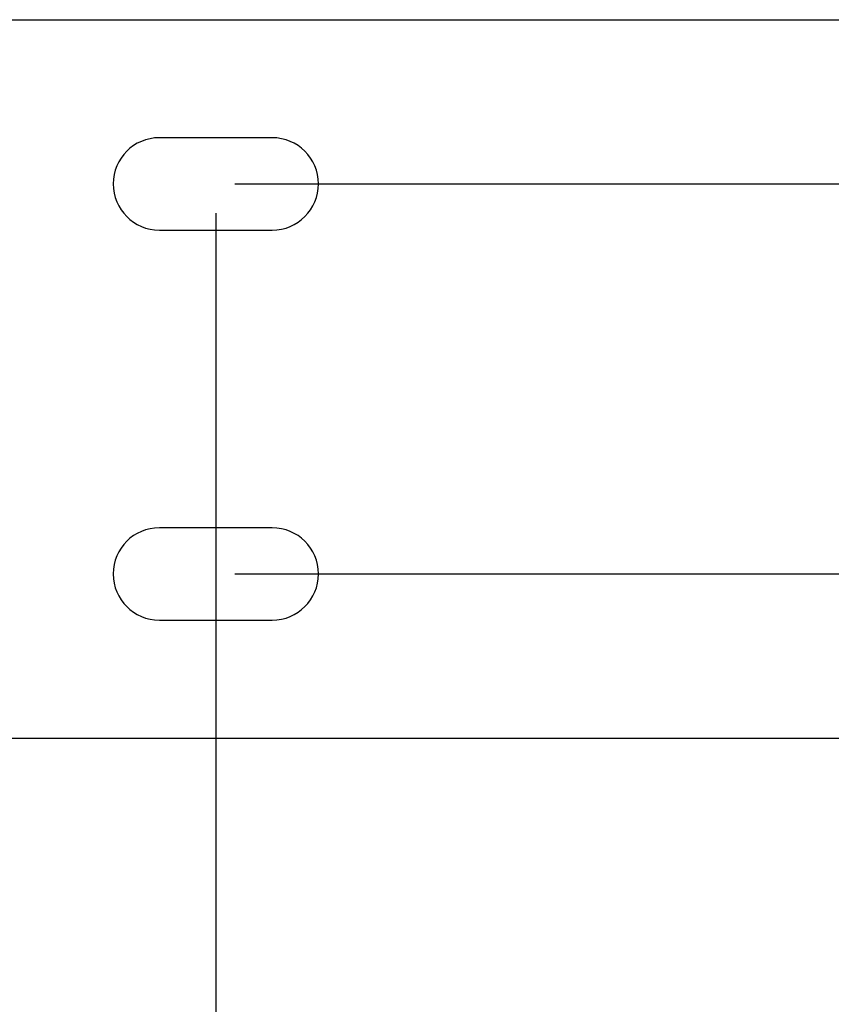
# Model space of a CAD drawing. Units: millimetres. Extents: x 5 to 1169, y 20 to 821.
# Drawn here: x 312 to 352, y 152 to 200 of the extents above; entities that cross this region are included whole.
import ezdxf

# ---------------------------------------------------------------- set-up
doc = ezdxf.new("R2010")
doc.units = ezdxf.units.MM

# ---------------------------------------------------------------- blocks, each defined once
blk = doc.blocks.new('SE1677')
at = {"color": 7, "linetype": 'Continuous'}
blk.add_line((0, 175.209), (0, 0), dxfattribs=at)
blk = doc.blocks.new('SE1676')
at = {"color": 7}
blk.add_blockref('SE1677', (0, 0), dxfattribs=at)
blk = doc.blocks.new('SE1683')
at = {"color": 7, "linetype": 'Continuous'}
for p, q in [((0, 67.4), (390.719, 67.4)), ((0, 29.4), (390.719, 29.4))]:
    blk.add_line(p, q, dxfattribs=at)
blk = doc.blocks.new('SE1682')
at = {"color": 7}
blk.add_blockref('SE1683', (0, 0), dxfattribs=at)

msp = doc.modelspace()

# ---------------------------------------------------------------- linework, layer by layer
at = {"color": 7, "linetype": 'Continuous'}
for p, q in [((279.3471, 200.0553), (469.3471, 200.0553)), ((324.3471, 194.3053), (318.8471, 194.3053)), ((318.8471, 189.8053), (324.3471, 189.8053)), ((324.3471, 175.3053), (318.8471, 175.3053)), ((318.8471, 170.8053), (324.3471, 170.8053)), ((279.3471, 165.0553), (469.3471, 165.0553))]:
    msp.add_line(p, q, dxfattribs=at)
for centre, start, end in [((318.8471, 192.0553), 90, 270), ((324.3471, 192.0553), 270, 90), ((318.8471, 173.0553), 90, 270), ((324.3471, 173.0553), 270, 90)]:
    msp.add_arc(centre, 2.25, start, end, dxfattribs=at)

# ---------------------------------------------------------------- block references
at = {"color": 7, "xscale": 0.5, "yscale": 0.5, "zscale": 0.5}
for name, p in [('SE1682', (322.5221, 158.3553)), ('SE1676', (321.5971, 103.0258))]:
    msp.add_blockref(name, p, dxfattribs=at)

doc.saveas('drawing.dxf')
